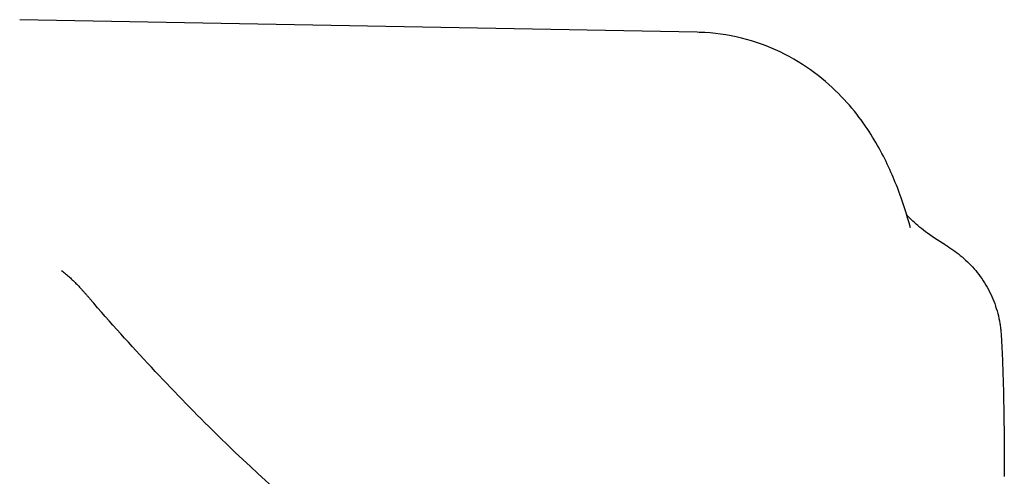
# Model space of a CAD drawing. Extents: x 759 to 2224, y 131 to 1366.
# Drawn here: x 2195 to 2223, y 1034 to 1048 of the extents above; entities that cross this region are included whole.
import ezdxf

# ---------------------------------------------------------------- set-up
doc = ezdxf.new("R2010")
doc.units = 0
doc.layers.get('0').update_dxf_attribs({"linetype": 'CONTINUOUS'})
doc.layers.add('PV-12C6', color=7, linetype='CONTINUOUS')

# ---------------------------------------------------------------- blocks, each defined once
blk = doc.blocks.new('A$Cf60ee67a')
at = {"layer": 'PV-12C6'}
blk.add_line((1455.74, 783.641), (1436.276, 784.003), dxfattribs=at)
for points, knots in [([(1461.866, 778.023), (1461.76, 778.406), (1461.638, 778.789), (1461.336, 779.571), (1461.156, 779.971), (1460.678, 780.813), (1460.381, 781.257), (1459.535, 782.17), (1458.975, 782.644), (1457.577, 783.355), (1456.763, 783.588), (1455.884, 783.637), (1455.812, 783.64), (1455.74, 783.641)], [0, 0, 0, 0, 0.1881992, 0.1881992, 0.3763985, 0.3763985, 0.5645977, 0.5645977, 0.7527969, 0.7527969, 0.9254869, 0.9254869, 0.9409961, 0.9409961, 0.9409961, 0.9409961]), ([(1462.858, 777.536), (1462.649, 777.658), (1462.457, 777.788), (1462.133, 778.034), (1461.997, 778.152), (1461.839, 778.305), (1461.793, 778.353), (1461.758, 778.392)], [0.101327, 0.101327, 0.101327, 0.101327, 0.2361285, 0.2361285, 0.369273, 0.369273, 0.4430467, 0.4430467, 0.4430467, 0.4430467]), ([(1462.858, 777.536), (1463.007, 777.448), (1463.154, 777.347), (1463.435, 777.118), (1463.569, 776.99), (1463.817, 776.705), (1463.931, 776.548), (1464.131, 776.212), (1464.216, 776.032), (1464.35, 775.661), (1464.4, 775.47), (1464.432, 775.279)], [0.2191245, 0.2191245, 0.2191245, 0.2191245, 0.2547116, 0.2547116, 0.2902987, 0.2902987, 0.3258858, 0.3258858, 0.3614728, 0.3614728, 0.3970599, 0.3970599, 0.3970599, 0.3970599]), ([(1437.481, 776.797), (1437.519, 776.767), (1437.556, 776.736), (1437.631, 776.673), (1437.668, 776.641), (1437.741, 776.575), (1437.777, 776.541), (1437.849, 776.472), (1437.884, 776.437), (1437.954, 776.364), (1437.989, 776.327), (1438.023, 776.29)], [-0.04753996, -0.04753996, -0.04753996, -0.04753996, -0.03803197, -0.03803197, -0.02852398, -0.02852398, -0.01901599, -0.01901599, -0.00950799, -0.00950799, 0, 0, 0, 0]), ([(1438.023, 776.29), (1438.042, 776.269), (1438.06, 776.248), (1438.097, 776.207), (1438.116, 776.187), (1438.152, 776.145), (1438.171, 776.125), (1438.207, 776.084), (1438.224, 776.064), (1438.26, 776.023), (1438.277, 776.003), (1438.295, 775.983)], [-0.04447472, -0.04447472, -0.04447472, -0.04447472, -0.03557978, -0.03557978, -0.02668483, -0.02668483, -0.01778989, -0.01778989, -0.00889494, -0.00889494, 0, 0, 0, 0]), ([(1453.904, 764.318), (1453.172, 764.461), (1452.338, 764.727), (1450.524, 765.527), (1449.537, 766.062), (1447.459, 767.394), (1446.367, 768.192), (1444.13, 770.022), (1442.981, 771.057), (1440.649, 773.357), (1439.469, 774.62), (1438.295, 775.983)], [5.483276, 5.483276, 5.483276, 5.483276, 6.204378, 6.204378, 6.92548, 6.92548, 7.646582, 7.646582, 8.367684, 8.367684, 9.088786, 9.088786, 9.088786, 9.088786]), ([(1464.432, 775.279), (1464.436, 775.255), (1464.44, 775.231), (1464.447, 775.183), (1464.45, 775.159), (1464.456, 775.11), (1464.458, 775.086), (1464.463, 775.037), (1464.466, 775.013), (1464.469, 774.963), (1464.471, 774.939), (1464.472, 774.914)], [0, 0, 0, 0, 0.00465872, 0.00465872, 0.00931743, 0.00931743, 0.01397615, 0.01397615, 0.01863486, 0.01863486, 0.02329358, 0.02329358, 0.02329358, 0.02329358]), ([(1464.472, 774.914), (1464.486, 774.67), (1464.497, 774.421), (1464.517, 773.915), (1464.525, 773.657), (1464.539, 773.131), (1464.544, 772.864), (1464.552, 772.318), (1464.555, 772.039), (1464.559, 771.47), (1464.56, 771.18), (1464.56, 770.883)], [11.7223864, 11.7223864, 11.7223864, 11.7223864, 11.8373067, 11.8373067, 11.952227, 11.952227, 12.0671473, 12.0671473, 12.1820676, 12.1820676, 12.2969879, 12.2969879, 12.2969879, 12.2969879])]:
    blk.add_open_spline(points, degree=3, knots=knots, dxfattribs=at)

msp = doc.modelspace()

# ---------------------------------------------------------------- block references
msp.add_blockref('A$Cf60ee67a', (758.832, 263.565))

doc.saveas('drawing.dxf')
